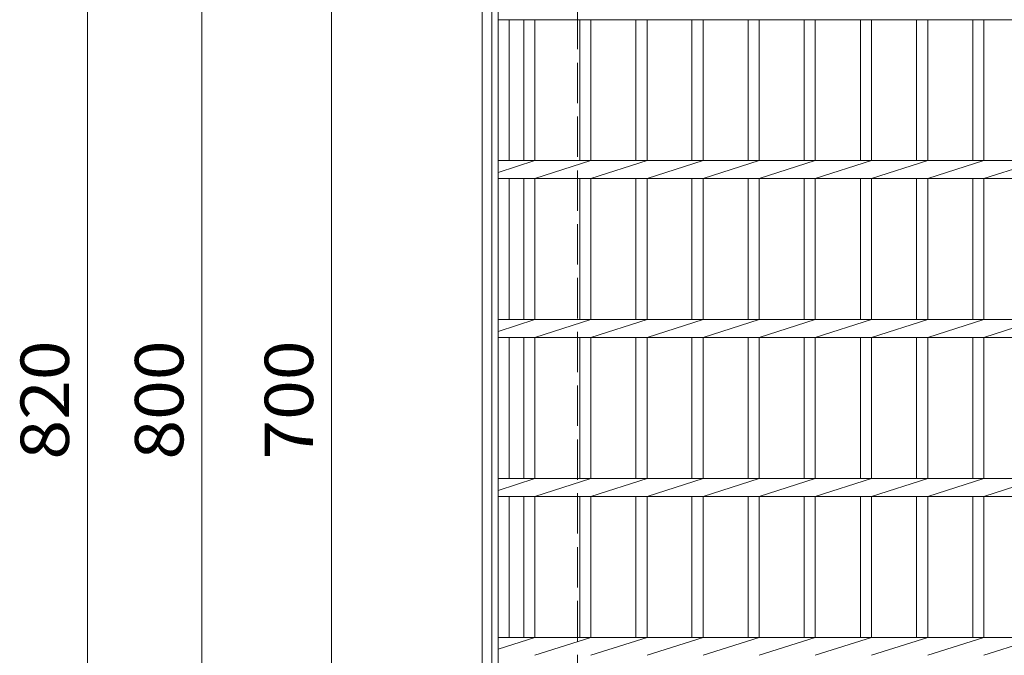
# Model space of a CAD drawing. Units: millimetres. Extents: x -1615 to 2237, y -1947 to 1707.
# Drawn here: x -1615 to -995, y 918 to 1318 of the extents above; entities that cross this region are included whole.
import ezdxf

# ---------------------------------------------------------------- set-up
doc = ezdxf.new("R2010")
doc.units = ezdxf.units.MM
doc.header["$LTSCALE"] = 10
doc.linetypes.add('JWW_DASHED3', pattern=[3.386667, 2.54, -0.846667])
for name, color, linetype in [('C-1', 7, 'Continuous'), ('C-2', 7, 'Continuous'), ('C-4', 7, 'Continuous')]:
    doc.layers.add(name, color=color, linetype=linetype)
doc.styles.add('ＭＳ ゴシック', font='txt', dxfattribs={"height": 1})

msp = doc.modelspace()

# ---------------------------------------------------------------- linework, layer by layer
at = {"layer": 'C-1', "color": 2, "linetype": 'Continuous', "lineweight": 9}
for p, q in [((-1323.73, 663.93), (-1323.73, 1483.93)), ((-1317.73, 669.93), (-1317.73, 1477.93))]:
    msp.add_line(p, q, dxfattribs=at)
at = {"layer": 'C-1', "color": 2, "linetype": 'JWW_DASHED3', "lineweight": 9}
msp.add_line((-1263.73, 723.93), (-1263.73, 1423.93), dxfattribs=at)
at = {"layer": 'C-2', "color": 3, "linetype": 'Continuous', "lineweight": 9}
for p, q in [((-1313.73, 673.93), (-1313.73, 1473.93)), ((-1313.73, 1318.28), (-513.73, 1318.28)), ((-1306.73, 1229.58), (-1306.73, 1318.28)), ((-1297.53, 1229.58), (-1297.53, 1318.28)), ((-1290.53, 1229.58), (-1290.53, 1318.28)), ((-1262.23, 1229.58), (-1262.23, 1318.28)), ((-1255.23, 1229.58), (-1255.23, 1318.28)), ((-1226.93, 1229.58), (-1226.93, 1318.28)), ((-1219.93, 1229.58), (-1219.93, 1318.28)), ((-1191.63, 1229.58), (-1191.63, 1318.28)), ((-1184.63, 1229.58), (-1184.63, 1318.28)), ((-1156.33, 1229.58), (-1156.33, 1318.28)), ((-1149.33, 1229.58), (-1149.33, 1318.28)), ((-1121.03, 1229.58), (-1121.03, 1318.28)), ((-1114.03, 1229.58), (-1114.03, 1318.28)), ((-1085.53, 1229.58), (-1085.53, 1318.28)), ((-1078.53, 1229.58), (-1078.53, 1318.28)), ((-1050.23, 1229.58), (-1050.23, 1318.28)), ((-1043.23, 1229.58), (-1043.23, 1318.28)), ((-1014.93, 1229.58), (-1014.93, 1318.28)), ((-1007.93, 1229.58), (-1007.93, 1318.28)), ((-1313.73, 1229.58), (-513.73, 1229.58)), ((-1313.73, 1222.09), (-1290.53, 1229.58)), ((-1290.53, 1218.28), (-1255.23, 1229.58)), ((-1255.23, 1218.28), (-1219.93, 1229.58)), ((-1219.93, 1218.28), (-1184.63, 1229.58)), ((-1184.63, 1218.28), (-1149.33, 1229.58)), ((-1149.33, 1218.28), (-1114.03, 1229.58)), ((-1114.03, 1218.28), (-1078.53, 1229.58)), ((-1078.53, 1218.28), (-1043.23, 1229.58)), ((-1043.23, 1218.28), (-1007.93, 1229.58)), ((-1007.93, 1218.28), (-972.63, 1229.58)), ((-1313.73, 1218.28), (-513.73, 1218.28)), ((-1306.73, 1129.58), (-1306.73, 1218.28)), ((-1297.53, 1129.58), (-1297.53, 1218.28)), ((-1290.53, 1129.58), (-1290.53, 1218.28)), ((-1262.23, 1129.58), (-1262.23, 1218.28)), ((-1255.23, 1129.58), (-1255.23, 1218.28)), ((-1226.93, 1129.58), (-1226.93, 1218.28)), ((-1219.93, 1129.58), (-1219.93, 1218.28)), ((-1191.63, 1129.58), (-1191.63, 1218.28)), ((-1184.63, 1129.58), (-1184.63, 1218.28)), ((-1156.33, 1129.58), (-1156.33, 1218.28)), ((-1149.33, 1129.58), (-1149.33, 1218.28)), ((-1121.03, 1129.58), (-1121.03, 1218.28)), ((-1114.03, 1129.58), (-1114.03, 1218.28)), ((-1085.53, 1129.58), (-1085.53, 1218.28)), ((-1078.53, 1129.58), (-1078.53, 1218.28)), ((-1050.23, 1129.58), (-1050.23, 1218.28)), ((-1043.23, 1129.58), (-1043.23, 1218.28)), ((-1014.93, 1129.58), (-1014.93, 1218.28)), ((-1007.93, 1129.58), (-1007.93, 1218.28)), ((-1313.73, 1129.58), (-513.73, 1129.58)), ((-1313.73, 1122.09), (-1290.53, 1129.58)), ((-1290.53, 1118.28), (-1255.23, 1129.58)), ((-1255.23, 1118.28), (-1219.93, 1129.58)), ((-1219.93, 1118.28), (-1184.63, 1129.58)), ((-1184.63, 1118.28), (-1149.33, 1129.58)), ((-1149.33, 1118.28), (-1114.03, 1129.58)), ((-1114.03, 1118.28), (-1078.53, 1129.58)), ((-1078.53, 1118.28), (-1043.23, 1129.58)), ((-1043.23, 1118.28), (-1007.93, 1129.58)), ((-1007.93, 1118.28), (-972.63, 1129.58)), ((-1313.73, 1118.28), (-513.73, 1118.28)), ((-1306.73, 1029.58), (-1306.73, 1118.28)), ((-1297.53, 1029.58), (-1297.53, 1118.28)), ((-1290.53, 1029.58), (-1290.53, 1118.28)), ((-1262.23, 1029.58), (-1262.23, 1118.28)), ((-1255.23, 1029.58), (-1255.23, 1118.28)), ((-1226.93, 1029.58), (-1226.93, 1118.28)), ((-1219.93, 1029.58), (-1219.93, 1118.28)), ((-1191.63, 1029.58), (-1191.63, 1118.28)), ((-1184.63, 1029.58), (-1184.63, 1118.28)), ((-1156.33, 1029.58), (-1156.33, 1118.28)), ((-1149.33, 1029.58), (-1149.33, 1118.28)), ((-1121.03, 1029.58), (-1121.03, 1118.28)), ((-1114.03, 1029.58), (-1114.03, 1118.28)), ((-1085.53, 1029.58), (-1085.53, 1118.28)), ((-1078.53, 1029.58), (-1078.53, 1118.28)), ((-1050.23, 1029.58), (-1050.23, 1118.28)), ((-1043.23, 1029.58), (-1043.23, 1118.28)), ((-1014.93, 1029.58), (-1014.93, 1118.28)), ((-1007.93, 1029.58), (-1007.93, 1118.28)), ((-1313.73, 1029.58), (-513.73, 1029.58)), ((-1313.73, 1022.09), (-1290.53, 1029.58)), ((-1290.53, 1018.28), (-1255.23, 1029.58)), ((-1255.23, 1018.28), (-1219.93, 1029.58)), ((-1219.93, 1018.28), (-1184.63, 1029.58)), ((-1184.63, 1018.28), (-1149.33, 1029.58)), ((-1149.33, 1018.28), (-1114.03, 1029.58)), ((-1114.03, 1018.28), (-1078.53, 1029.58)), ((-1078.53, 1018.28), (-1043.23, 1029.58)), ((-1043.23, 1018.28), (-1007.93, 1029.58)), ((-1007.93, 1018.28), (-972.63, 1029.58)), ((-1313.73, 1018.28), (-513.73, 1018.28)), ((-1306.73, 929.58), (-1306.73, 1018.28)), ((-1297.53, 929.58), (-1297.53, 1018.28)), ((-1290.53, 929.58), (-1290.53, 1018.28)), ((-1262.23, 929.58), (-1262.23, 1018.28)), ((-1255.23, 929.58), (-1255.23, 1018.28)), ((-1226.93, 929.58), (-1226.93, 1018.28)), ((-1219.93, 929.58), (-1219.93, 1018.28)), ((-1191.63, 929.58), (-1191.63, 1018.28)), ((-1184.63, 929.58), (-1184.63, 1018.28)), ((-1156.33, 929.58), (-1156.33, 1018.28)), ((-1149.33, 929.58), (-1149.33, 1018.28)), ((-1121.03, 929.58), (-1121.03, 1018.28)), ((-1114.03, 929.58), (-1114.03, 1018.28)), ((-1085.53, 929.58), (-1085.53, 1018.28)), ((-1078.53, 929.58), (-1078.53, 1018.28)), ((-1050.23, 929.58), (-1050.23, 1018.28)), ((-1043.23, 929.58), (-1043.23, 1018.28)), ((-1014.93, 929.58), (-1014.93, 1018.28)), ((-1007.93, 929.58), (-1007.93, 1018.28)), ((-1313.73, 929.58), (-513.73, 929.58)), ((-1313.73, 922.09), (-1290.53, 929.58)), ((-1290.53, 918.28), (-1255.23, 929.58)), ((-1255.23, 918.28), (-1219.93, 929.58)), ((-1219.93, 918.28), (-1184.63, 929.58)), ((-1184.63, 918.28), (-1149.33, 929.58)), ((-1149.33, 918.28), (-1114.03, 929.58)), ((-1114.03, 918.28), (-1078.53, 929.58)), ((-1078.53, 918.28), (-1043.23, 929.58)), ((-1043.23, 918.28), (-1007.93, 929.58)), ((-1007.93, 918.28), (-972.63, 929.58))]:
    msp.add_line(p, q, dxfattribs=at)
at = {"layer": 'C-4', "color": 7, "linetype": 'Continuous', "lineweight": 9}
for p, q in [((-1572.18, 1483.93), (-1572.18, 663.93)), ((-1500.16, 673.93), (-1500.16, 1473.93)), ((-1418.5, 1423.93), (-1418.5, 723.93))]:
    msp.add_line(p, q, dxfattribs=at)

# ---------------------------------------------------------------- texts
at = {"layer": 'C-4', "color": 2, "linetype": 'Continuous', "lineweight": 211, "style": 'ＭＳ ゴシック', "width": 1.083333}
for s, p in [('820', (-1583.82, 1041.43)), ('800', (-1511.8, 1041.43)), ('700', (-1430.14, 1041.43))]:
    msp.add_text(s, height=30.48, rotation=90, dxfattribs=at).set_placement(p)

doc.saveas('drawing.dxf')
